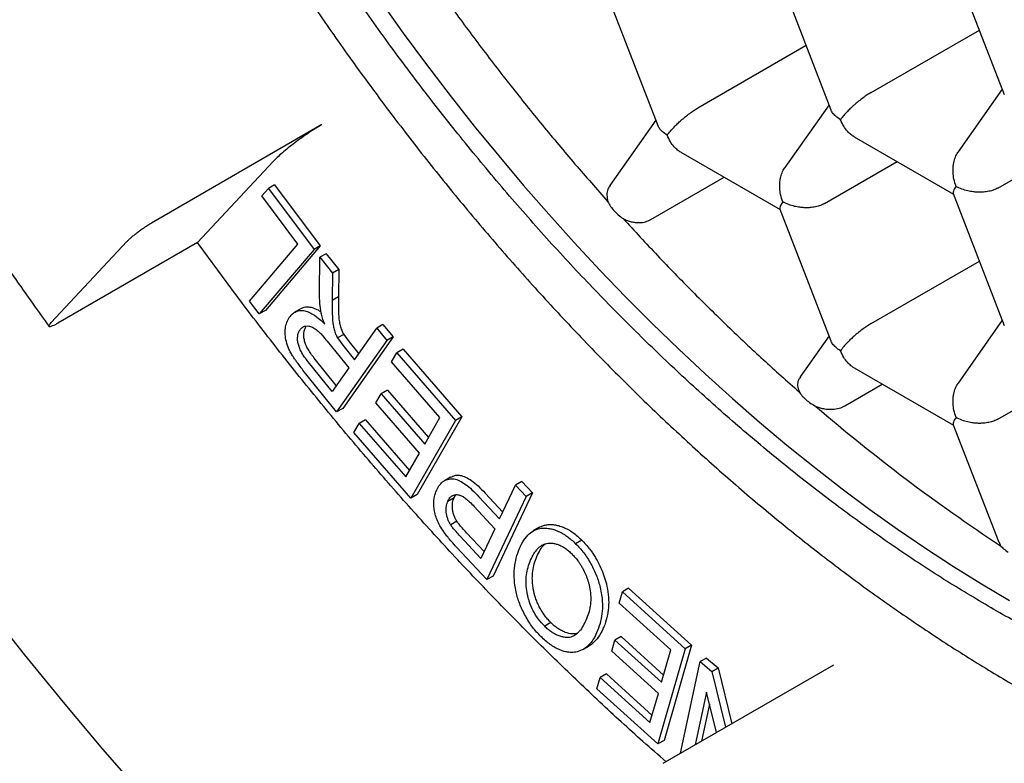
# Model space of a CAD drawing. Units: millimetres. Extents: x 8 to 531, y 12 to 432.
# Drawn here: x 408 to 412, y 108 to 111 of the extents above; entities that cross this region are included whole.
import ezdxf

# ---------------------------------------------------------------- set-up
doc = ezdxf.new("R2010")
doc.units = ezdxf.units.MM

msp = doc.modelspace()

# ---------------------------------------------------------------- linework, layer by layer
at = {"color": 7, "linetype": 'Continuous', "lineweight": 30}
for p, q in [((412.1986, 111.7237), (412.4318, 111.1226)), ((411.4087, 111.653), (411.6418, 111.052)), ((410.6187, 111.5824), (410.8519, 110.9814)), ((411.8245, 111.1309), (412.3181, 111.4158)), ((411.5281, 111.3452), (411.0346, 111.0602)), ((412.4227, 111.1461), (412.2218, 110.8602)), ((411.6328, 111.0754), (411.4318, 110.7895)), ((410.8428, 111.0048), (410.634, 110.7076)), ((409.3216, 110.9852), (408.5438, 110.5361)), ((411.7471, 110.9292), (412.1995, 110.668)), ((410.9571, 110.8585), (411.4096, 110.5974)), ((412.4022, 110.6953), (412.7333, 110.8865)), ((409.0991, 110.8166), (408.7544, 110.4471)), ((411.6122, 110.6247), (411.9434, 110.8159)), ((410.8207, 110.5518), (411.1546, 110.7445)), ((409.0477, 110.6595), (409.0772, 110.6942)), ((409.1055, 110.7105), (409.0772, 110.6942)), ((409.0772, 110.6942), (409.2855, 110.4155)), ((409.1055, 110.7105), (409.3138, 110.4318)), ((409.2118, 110.4398), (409.0477, 110.6595)), ((412.1986, 110.6703), (412.4318, 110.0693)), ((411.4087, 110.5997), (411.6418, 109.9987)), ((408.0878, 110.0823), (408.4326, 110.4518)), ((408.7544, 110.4471), (408.118, 110.0797)), ((408.9911, 110.1806), (409.2118, 110.4398)), ((409.2855, 110.4155), (409.0352, 110.1216)), ((409.3138, 110.4318), (409.0635, 110.1379)), ((409.3138, 110.4318), (409.2855, 110.4155)), ((409.3102, 110.2164), (409.3124, 110.3798)), ((409.3407, 110.3961), (409.3124, 110.3798)), ((409.3124, 110.3798), (409.37, 110.3082)), ((409.3407, 110.3961), (409.3983, 110.3245)), ((409.3983, 110.3245), (409.37, 110.3082)), ((409.3983, 110.3245), (409.3964, 110.1998)), ((411.8245, 110.0775), (412.3181, 110.3625)), ((409.37, 110.3082), (409.3681, 110.1835)), ((409.3964, 110.1998), (409.3681, 110.1835)), ((409.0352, 110.1216), (408.9911, 110.1806)), ((409.2251, 110.1456), (409.1968, 110.1292)), ((409.0635, 110.1379), (409.0352, 110.1216)), ((409.4698, 109.9129), (409.5714, 110.0575)), ((409.5997, 110.0738), (409.5714, 110.0575)), ((409.5714, 110.0575), (409.6172, 110.0006)), ((409.5997, 110.0738), (409.6455, 110.0169)), ((412.4227, 110.0927), (412.2218, 109.8068)), ((409.4206, 110.0285), (409.3923, 110.0122)), ((409.3923, 110.0122), (409.4168, 109.9789)), ((409.6455, 110.0169), (409.4165, 109.6913)), ((409.4206, 110.0285), (409.445, 109.9953)), ((409.6455, 110.0169), (409.6172, 110.0006)), ((411.6328, 110.0221), (411.5013, 109.835)), ((409.3451, 109.998), (409.4435, 109.8756)), ((409.6172, 110.0006), (409.3882, 109.675)), ((409.4168, 109.9789), (409.4698, 109.9129)), ((409.445, 109.9953), (409.4891, 109.9404)), ((409.6915, 109.9614), (409.6632, 109.945)), ((409.6915, 109.9614), (409.9591, 109.6528)), ((409.387, 109.7953), (409.2865, 109.9204)), ((409.6392, 109.9032), (409.6632, 109.945)), ((409.6632, 109.945), (409.9308, 109.6365)), ((409.3677, 109.7678), (409.2582, 109.9041)), ((409.4435, 109.8756), (409.3677, 109.7678)), ((409.8592, 109.6495), (409.6392, 109.9032)), ((411.7471, 109.8758), (412.1995, 109.6147)), ((409.3882, 109.675), (409.2349, 109.8657)), ((412.4022, 109.642), (412.7333, 109.8332)), ((411.7045, 109.7026), (411.8758, 109.8015)), ((409.5675, 109.7158), (409.5914, 109.7574)), ((409.6197, 109.7737), (409.5914, 109.7574)), ((409.5914, 109.7574), (409.7897, 109.5288)), ((409.6197, 109.7737), (409.8067, 109.5582)), ((409.4165, 109.6913), (409.3882, 109.675)), ((409.7658, 109.4872), (409.5675, 109.7158)), ((409.9591, 109.6528), (409.755, 109.2981)), ((409.7897, 109.5288), (409.8592, 109.6495)), ((409.9591, 109.6528), (409.9308, 109.6365)), ((409.4675, 109.5808), (409.4916, 109.6226)), ((409.5199, 109.639), (409.4916, 109.6226)), ((409.4916, 109.6226), (409.7034, 109.3786)), ((409.5199, 109.639), (409.7203, 109.408)), ((409.9308, 109.6365), (409.7268, 109.2818)), ((412.1986, 109.617), (412.4067, 109.0808)), ((409.7268, 109.2818), (409.4675, 109.5808)), ((409.7034, 109.3786), (409.7658, 109.4872)), ((409.9081, 109.3778), (409.8798, 109.3615)), ((410.1311, 109.1876), (410.2038, 109.3417)), ((410.2321, 109.358), (410.2038, 109.3417)), ((410.2038, 109.3417), (410.2523, 109.2897)), ((410.2321, 109.358), (410.2806, 109.306)), ((409.755, 109.2981), (409.7268, 109.2818)), ((409.9242, 109.2848), (409.9316, 109.2978)), ((410.037, 109.2885), (410.1311, 109.1876)), ((410.0653, 109.3048), (410.1457, 109.2186)), ((410.2523, 109.2897), (410.0734, 108.9108)), ((410.2806, 109.306), (410.1017, 108.9271)), ((410.2806, 109.306), (410.2523, 109.2897)), ((409.8959, 109.2685), (409.9242, 109.2848)), ((410.0152, 109.2446), (410.11, 109.1429)), ((409.9366, 109.1765), (409.9083, 109.1601)), ((410.046, 109.0075), (409.9521, 109.1082)), ((410.0606, 109.0385), (409.9804, 109.1245)), ((410.11, 109.1429), (410.046, 109.0075)), ((410.3131, 109.1491), (410.2848, 109.1328)), ((410.5059, 109.0905), (410.4777, 109.0742)), ((412.408, 109.0813), (412.415, 109.0653)), ((410.0734, 108.9108), (409.935, 109.0591)), ((410.1017, 108.9271), (410.0734, 108.9108)), ((410.6764, 108.8041), (410.6911, 108.8554)), ((410.7194, 108.8717), (410.6911, 108.8554)), ((410.6911, 108.8554), (410.9776, 108.5958)), ((410.7194, 108.8717), (411.0058, 108.6121)), ((410.9121, 108.5905), (410.6764, 108.8041)), ((410.3651, 108.7145), (410.3368, 108.6982)), ((410.6424, 108.5842), (410.6571, 108.6351)), ((410.6854, 108.6514), (410.6571, 108.6351)), ((410.6571, 108.6351), (410.8696, 108.4426)), ((410.6854, 108.6514), (410.8791, 108.4759)), ((410.5132, 108.5931), (410.5415, 108.6094)), ((410.8548, 108.3917), (410.6424, 108.5842)), ((410.9776, 108.5958), (410.8525, 108.1614)), ((410.8696, 108.4426), (410.9121, 108.5905)), ((411.0058, 108.6121), (410.8808, 108.1777)), ((411.0058, 108.6121), (410.9776, 108.5958)), ((410.9562, 108.1192), (411.0456, 108.5367)), ((411.0739, 108.5531), (411.0456, 108.5367)), ((411.0456, 108.5367), (411.0988, 108.4925)), ((411.0739, 108.5531), (411.1271, 108.5088)), ((410.6181, 108.4805), (410.5898, 108.4642)), ((410.6181, 108.4805), (410.8262, 108.292)), ((410.8769, 108.0734), (411.6547, 108.5224)), ((411.0988, 108.4925), (411.1271, 108.5088)), ((411.0988, 108.4925), (411.1612, 108.2376)), ((411.1271, 108.5088), (411.1895, 108.2539)), ((410.575, 108.4129), (410.5898, 108.4642)), ((410.5898, 108.4642), (410.8166, 108.2587)), ((410.8525, 108.1614), (410.575, 108.4129)), ((410.8166, 108.2587), (410.8548, 108.3917)), ((411.0744, 108.3975), (411.0231, 108.1578)), ((411.1195, 108.2135), (411.0744, 108.3975)), ((411.0876, 108.3435), (411.0514, 108.1741)), ((410.8808, 108.1777), (410.8525, 108.1614))]:
    msp.add_line(p, q, dxfattribs=at)
at = {"color": 7, "linetype": 'Continuous', "lineweight": 30, "flags": 128}
for points in [[(409.5877, 111.5467), (409.692, 111.4014), (409.7982, 111.2581), (409.9063, 111.1171), (410.016, 110.9783), (410.1275, 110.8419), (410.2405, 110.7079), (410.3551, 110.5766), (410.4711, 110.4479), (410.5884, 110.3219), (410.7071, 110.1987), (410.8269, 110.0785), (410.9478, 109.9613), (411.0698, 109.8471), (411.1928, 109.7361), (411.3166, 109.6283), (411.4411, 109.5239), (411.5664, 109.4228), (411.6923, 109.3251), (411.8187, 109.231), (411.9455, 109.1404), (412.0727, 109.0535), (412.2002, 108.9703), (412.3278, 108.8908), (412.4555, 108.8151)], [(408.5059, 107.9284), (408.3233, 108.1378), (408.1431, 108.3514), (407.9654, 108.5688), (407.7904, 108.7901)]]:
    msp.add_lwpolyline(points, dxfattribs=at)
at = {"color": 7, "linetype": 'Continuous', "lineweight": 30}
msp.add_arc((416.9126, 115.9028), 8.1842, 229.27899, 236.66399, dxfattribs=at)
for points, knots in [([(410.9041, 122.3373), (410.9417, 122.322), (411.0147, 122.2924), (411.1213, 122.2465), (411.2214, 122.2017), (411.315, 122.1581), (411.402, 122.1162), (411.4823, 122.0763), (411.556, 122.0387), (411.623, 122.0038), (411.6832, 121.9716), (411.7367, 121.9425), (411.7835, 121.9167), (411.8235, 121.8943), (411.8567, 121.8755), (411.883, 121.8605), (411.9025, 121.8492), (411.9155, 121.8418), (411.9243, 121.8366), (411.9321, 121.8321), (411.9433, 121.8256), (411.959, 121.8164), (411.9792, 121.8045), (412.0096, 121.7865), (412.0514, 121.7615), (412.1065, 121.728), (412.1636, 121.6928), (412.2217, 121.6564), (412.2795, 121.6195), (412.3419, 121.5791), (412.4088, 121.535), (412.4802, 121.4871), (412.555, 121.4359), (412.6446, 121.3734), (412.7452, 121.3015), (412.8542, 121.2214), (412.9569, 121.144), (413.0533, 121.0697), (413.1432, 120.9988), (413.2269, 120.9315), (413.3043, 120.8681), (413.3763, 120.8081), (413.4436, 120.7512), (413.5094, 120.6947), (413.5762, 120.6366), (413.6468, 120.5743), (413.7212, 120.5074), (413.7995, 120.436), (413.8846, 120.3571), (413.9765, 120.2702), (414.0756, 120.1746), (414.1789, 120.0727), (414.2865, 119.9644), (414.4263, 119.8202), (414.5953, 119.6403), (414.79, 119.4243), (414.9803, 119.2047), (415.1659, 118.9818), (415.3296, 118.7774), (415.4727, 118.593), (415.5951, 118.4307), (415.7122, 118.2714), (415.8221, 118.118), (415.9236, 117.9726), (416.0171, 117.8356), (416.103, 117.7071), (416.182, 117.5863), (416.2501, 117.4803), (416.3092, 117.3868), (416.3626, 117.3011), (416.4177, 117.2116), (416.4756, 117.1161), (416.5359, 117.0151), (416.5984, 116.9087), (416.6629, 116.7968), (416.7297, 116.6788), (416.8006, 116.5511), (416.8754, 116.4133), (416.954, 116.2651), (417.0342, 116.11), (417.1135, 115.9522), (417.1897, 115.7967), (417.2594, 115.6505), (417.3227, 115.5142), (417.3801, 115.3878), (417.4331, 115.2683), (417.4819, 115.1558), (417.5245, 115.0557), (417.5614, 114.9673), (417.5933, 114.8898), (417.6237, 114.8149), (417.654, 114.7388), (417.6858, 114.6579), (417.7215, 114.5654), (417.7612, 114.4605), (417.8048, 114.3423), (417.8502, 114.2159), (417.8959, 114.0849), (417.9416, 113.9497), (417.9871, 113.8108), (418.0331, 113.6651), (418.0784, 113.5161), (418.1214, 113.3684), (418.1612, 113.2264), (418.1985, 113.0872), (418.2335, 112.9514), (418.266, 112.8193), (418.2951, 112.6956), (418.3211, 112.5802), (418.343, 112.4784), (418.3615, 112.3894), (418.3772, 112.3114), (418.3922, 112.2344), (418.4072, 112.1541), (418.4229, 112.0672), (418.4402, 111.9671), (418.4588, 111.8529), (418.4784, 111.7241), (418.4976, 111.5861), (418.5145, 111.4531), (418.5289, 111.3265), (418.5412, 111.2076), (418.5523, 111.0865), (418.5617, 110.968), (418.5692, 110.8567), (418.5749, 110.755), (418.5792, 110.6642), (418.5822, 110.5839), (418.5843, 110.5137), (418.5857, 110.4515), (418.5866, 110.3972), (418.587, 110.3507), (418.5873, 110.3107), (418.5873, 110.2787), (418.5873, 110.2519), (418.5872, 110.227), (418.587, 110.1978), (418.5866, 110.1628), (418.586, 110.1218), (418.585, 110.075), (418.5836, 110.0224), (418.5805, 109.9282), (418.5743, 109.7966), (418.5632, 109.6327), (418.5491, 109.4754), (418.5324, 109.3239), (418.5131, 109.1776), (418.491, 109.0329), (418.4653, 108.887), (418.4354, 108.7375), (418.4081, 108.6168), (418.3855, 108.5251), (418.37, 108.4649), (418.355, 108.4092), (418.3414, 108.3604), (418.3303, 108.3219), (418.3215, 108.2924), (418.315, 108.2708), (418.3096, 108.253), (418.3053, 108.239), (418.3019, 108.2281), (418.2984, 108.2168), (418.2936, 108.2018), (418.287, 108.1811), (418.2791, 108.1568), (418.2662, 108.1175), (418.2476, 108.063), (418.2223, 107.9921), (418.1981, 107.9275), (418.1756, 107.8699), (418.1553, 107.8194), (418.133, 107.766), (418.1084, 107.7091), (418.0835, 107.6537), (418.0586, 107.6002), (418.0339, 107.5489), (418.0075, 107.4959), (417.9795, 107.4417), (417.9503, 107.3871), (417.9207, 107.3338), (417.8919, 107.2835), (417.8645, 107.2374), (417.8383, 107.1946), (417.813, 107.1543), (417.7838, 107.109), (417.7501, 107.0587), (417.7114, 107.0029), (417.6783, 106.9571), (417.6511, 106.9206), (417.6302, 106.8931), (417.6086, 106.8653), (417.5852, 106.8358), (417.5591, 106.8037), (417.5285, 106.7669), (417.4953, 106.7282), (417.4618, 106.6904), (417.4313, 106.6571), (417.4039, 106.6278), (417.3791, 106.602), (417.3566, 106.579), (417.336, 106.5584), (417.3173, 106.54), (417.3008, 106.524), (417.2846, 106.5086), (417.2668, 106.4918), (417.2453, 106.4719), (417.2206, 106.4495), (417.1938, 106.4257), (417.1673, 106.4028), (417.1417, 106.3811), (417.117, 106.3606), (417.0926, 106.3408), (417.0697, 106.3227), (417.0497, 106.3071), (417.0332, 106.2944), (417.0203, 106.2847), (417.0092, 106.2763), (416.9977, 106.2678), (416.9832, 106.2571), (416.9659, 106.2446), (416.9456, 106.2301), (416.9204, 106.2125), (416.8899, 106.1916), (416.8534, 106.1674), (416.8123, 106.1411), (416.7679, 106.1136), (416.737, 106.0955), (416.7215, 106.0865)], [0, 0, 0, 0, 0.006905, 0.013402, 0.019492, 0.025174, 0.030448, 0.035314, 0.039771, 0.04382, 0.04746, 0.050691, 0.053513, 0.055926, 0.057929, 0.059524, 0.060693, 0.061466, 0.061866, 0.062289, 0.062874, 0.063885, 0.065129, 0.066521, 0.069371, 0.072686, 0.076468, 0.079677, 0.08316, 0.086916, 0.090946, 0.095248, 0.099825, 0.104486, 0.111465, 0.118071, 0.124304, 0.130164, 0.13565, 0.140764, 0.145503, 0.149869, 0.154023, 0.15792, 0.162036, 0.166406, 0.17103, 0.175909, 0.181042, 0.186982, 0.19323, 0.199786, 0.20665, 0.213816, 0.226726, 0.239528, 0.25222, 0.264802, 0.277273, 0.286094, 0.294859, 0.303353, 0.311389, 0.318965, 0.325959, 0.332511, 0.338621, 0.344289, 0.348506, 0.352666, 0.357102, 0.361819, 0.366816, 0.371997, 0.377448, 0.38317, 0.389162, 0.395936, 0.403025, 0.41043, 0.41808, 0.425459, 0.432458, 0.438711, 0.444626, 0.450205, 0.455446, 0.460351, 0.464181, 0.467777, 0.471147, 0.47462, 0.478367, 0.482388, 0.487479, 0.49295, 0.498801, 0.505033, 0.51114, 0.517572, 0.524329, 0.531389, 0.538307, 0.544912, 0.551204, 0.557765, 0.563949, 0.569755, 0.575183, 0.580234, 0.584154, 0.587813, 0.591321, 0.595125, 0.599274, 0.603767, 0.609504, 0.615719, 0.622411, 0.629581, 0.635177, 0.641033, 0.647149, 0.653181, 0.658762, 0.663894, 0.668577, 0.672571, 0.676169, 0.679368, 0.682171, 0.684575, 0.686594, 0.688408, 0.689574, 0.690792, 0.692318, 0.69416, 0.696318, 0.698793, 0.701584, 0.704691, 0.713863, 0.722805, 0.731517, 0.740001, 0.748346, 0.756565, 0.765157, 0.774121, 0.783457, 0.787296, 0.791177, 0.794739, 0.797843, 0.800487, 0.802131, 0.80353, 0.804683, 0.805591, 0.806253, 0.806809, 0.807811, 0.809215, 0.810884, 0.812618, 0.817002, 0.821747, 0.826853, 0.830089, 0.833528, 0.837279, 0.841343, 0.84572, 0.849379, 0.853231, 0.857275, 0.861513, 0.865833, 0.870207, 0.87425, 0.877964, 0.881435, 0.884781, 0.888004, 0.892845, 0.897676, 0.902568, 0.905045, 0.907548, 0.910075, 0.912744, 0.915774, 0.919172, 0.923302, 0.927048, 0.930404, 0.93337, 0.936032, 0.93843, 0.940615, 0.942589, 0.944352, 0.94582, 0.947659, 0.94988, 0.952481, 0.95525, 0.958055, 0.960487, 0.962946, 0.96543, 0.967721, 0.969661, 0.971248, 0.97249, 0.973313, 0.97441, 0.97578, 0.977423, 0.979338, 0.981527, 0.984515, 0.987895, 0.991668, 0.995835, 1, 1, 1, 1]), ([(408.9638, 121.1509), (408.9519, 121.1441), (408.9144, 121.1227), (408.8529, 121.0843), (408.7793, 121.0358), (408.7073, 120.9848), (408.6366, 120.9316), (408.5675, 120.8761), (408.4998, 120.8183), (408.4337, 120.7583), (408.3692, 120.696), (408.3062, 120.6316), (408.2448, 120.5649), (408.185, 120.496), (408.1269, 120.425), (408.0704, 120.3518), (408.0156, 120.2764), (407.9626, 120.199), (407.9112, 120.1194), (407.8617, 120.0378), (407.8139, 119.9542), (407.768, 119.8685), (407.7239, 119.7808), (407.6817, 119.6912), (407.6413, 119.5997), (407.6029, 119.5063), (407.5664, 119.4111), (407.5318, 119.314), (407.4992, 119.2153), (407.4686, 119.1147), (407.44, 119.0126), (407.4134, 118.9088), (407.3888, 118.8034), (407.3663, 118.6965), (407.3458, 118.5881), (407.3273, 118.4783), (407.3108, 118.367), (407.2965, 118.2545), (407.2841, 118.1406), (407.2738, 118.0255), (407.2656, 117.9092), (407.2594, 117.7918), (407.2553, 117.6732), (407.2532, 117.5536), (407.2532, 117.433), (407.2552, 117.3114), (407.2592, 117.1889), (407.2652, 117.0655), (407.2733, 116.9413), (407.2833, 116.8163), (407.2954, 116.6906), (407.3094, 116.5641), (407.3254, 116.4371), (407.3434, 116.3094), (407.3633, 116.1812), (407.3852, 116.0524), (407.409, 115.9232), (407.4348, 115.7936), (407.4624, 115.6636), (407.4919, 115.5332), (407.5234, 115.4026), (407.5566, 115.2717), (407.5918, 115.1406), (407.6287, 115.0093), (407.6675, 114.878), (407.7081, 114.7465), (407.7505, 114.6151), (407.7947, 114.4837), (407.8406, 114.3523), (407.8883, 114.221), (407.9376, 114.09), (407.9887, 113.9591), (408.0415, 113.8284), (408.0959, 113.6981), (408.1519, 113.568), (408.2096, 113.4384), (408.2689, 113.3092), (408.3297, 113.1804), (408.3921, 113.0522), (408.4561, 112.9245), (408.5215, 112.7974), (408.5885, 112.671), (408.6569, 112.5453), (408.7267, 112.4203), (408.798, 112.296), (408.8706, 112.1726), (408.9446, 112.05), (409.02, 111.9284), (409.0967, 111.8077), (409.1746, 111.688), (409.2539, 111.5693), (409.3343, 111.4517), (409.416, 111.3351), (409.4988, 111.2198), (409.5828, 111.1056), (409.6679, 110.9927), (409.7541, 110.8811), (409.8414, 110.7707), (409.9297, 110.6617), (410.0191, 110.5541), (410.1094, 110.448), (410.2006, 110.3433), (410.2928, 110.2401), (410.3859, 110.1384), (410.4798, 110.0384), (410.5746, 109.9399), (410.6701, 109.8431), (410.7665, 109.748), (410.8635, 109.6546), (410.9613, 109.5629), (411.0597, 109.4731), (411.1588, 109.385), (411.2585, 109.2989), (411.3588, 109.2146), (411.4596, 109.1322), (411.5609, 109.0518), (411.6628, 108.9734), (411.765, 108.897), (411.8677, 108.8226), (411.9708, 108.7504), (412.0742, 108.6802), (412.1779, 108.6122), (412.282, 108.5463), (412.3854, 108.483), (412.4543, 108.4428), (412.4884, 108.4229)], [0, 0, 0, 0, 0.003634, 0.011385, 0.019136, 0.02689, 0.034649, 0.042416, 0.050192, 0.05798, 0.065782, 0.0736, 0.081434, 0.089288, 0.097162, 0.105057, 0.112974, 0.120913, 0.128875, 0.136861, 0.144869, 0.1529, 0.160953, 0.169028, 0.177123, 0.185238, 0.193372, 0.201523, 0.209691, 0.217873, 0.226069, 0.234278, 0.242497, 0.250727, 0.258965, 0.267211, 0.275463, 0.28372, 0.291982, 0.300247, 0.308515, 0.316784, 0.325055, 0.333327, 0.341598, 0.349869, 0.358139, 0.366408, 0.374675, 0.38294, 0.391203, 0.399464, 0.407723, 0.415979, 0.424233, 0.432484, 0.440733, 0.448979, 0.457222, 0.465462, 0.473701, 0.481936, 0.490169, 0.4984, 0.506628, 0.514855, 0.523079, 0.531301, 0.539521, 0.547739, 0.555955, 0.56417, 0.572384, 0.580595, 0.588806, 0.597016, 0.605224, 0.613431, 0.621638, 0.629844, 0.638049, 0.646254, 0.654459, 0.662663, 0.670867, 0.679071, 0.687275, 0.69548, 0.703685, 0.71189, 0.720096, 0.728303, 0.73651, 0.744718, 0.752928, 0.761138, 0.76935, 0.777564, 0.785778, 0.793995, 0.802213, 0.810433, 0.818655, 0.82688, 0.835106, 0.843335, 0.851566, 0.859799, 0.868035, 0.876274, 0.884516, 0.89276, 0.901007, 0.909257, 0.917509, 0.925765, 0.934023, 0.942285, 0.950549, 0.958815, 0.967084, 0.975356, 0.98363, 0.991905, 1, 1, 1, 1]), ([(412.3848, 108.7743), (412.3133, 108.8167), (412.1702, 108.9013), (411.9561, 109.0419), (411.7427, 109.1921), (411.5306, 109.3526), (411.3214, 109.5218), (411.1155, 109.6993), (410.9132, 109.8845), (410.7136, 110.0781), (410.5159, 110.281), (410.3207, 110.493), (410.1282, 110.7138), (409.9401, 110.9418), (409.7567, 111.1765), (409.5795, 111.4161), (409.4087, 111.6598), (409.2444, 111.9072), (409.086, 112.1593), (408.9328, 112.4171), (408.7853, 112.6803), (408.6439, 112.9484), (408.5097, 113.2193), (408.383, 113.4925), (408.2647, 113.7658), (408.155, 114.0388), (408.0538, 114.3107), (407.9606, 114.5829), (407.8753, 114.8564), (407.798, 115.1306), (407.7291, 115.4051), (407.6692, 115.6777), (407.6184, 115.9479), (407.5771, 116.2134), (407.5452, 116.474), (407.5225, 116.7291), (407.5088, 116.9799), (407.5043, 117.2274), (407.5089, 117.471), (407.5231, 117.7102), (407.5466, 117.943), (407.5796, 118.1689), (407.6215, 118.3863), (407.6722, 118.5948), (407.7314, 118.7942), (407.7993, 118.9855), (407.8763, 119.1693), (407.9622, 119.3452), (408.0573, 119.5126), (408.1607, 119.6701), (408.2722, 119.8174), (408.3911, 119.9535), (408.5167, 120.0782), (408.6488, 120.1916), (408.7879, 120.2942), (408.9346, 120.3864), (409.0888, 120.4678), (409.2502, 120.5379), (409.4178, 120.5962), (409.591, 120.6425), (409.7686, 120.6765), (409.9501, 120.6985), (410.135, 120.7086), (410.3242, 120.7069), (410.5183, 120.6935), (410.7172, 120.6679), (410.9205, 120.6301), (411.1266, 120.5803), (411.3351, 120.5185), (411.5445, 120.4453), (411.7541, 120.3612), (411.9637, 120.2663), (412.1741, 120.1612), (412.3146, 120.0821), (412.3848, 120.0426)], [0, 0, 0, 0, 0.014, 0.028, 0.042, 0.056, 0.07, 0.08375, 0.0975, 0.11125, 0.125, 0.139, 0.153, 0.167, 0.181, 0.195, 0.20875, 0.2225, 0.23625, 0.25, 0.264, 0.278, 0.292, 0.306, 0.32, 0.33375, 0.3475, 0.36125, 0.375, 0.389, 0.403, 0.417, 0.431, 0.445, 0.45875, 0.4725, 0.48625, 0.5, 0.514, 0.528, 0.542, 0.556, 0.57, 0.58375, 0.5975, 0.61125, 0.625, 0.639, 0.653, 0.667, 0.681, 0.695, 0.70875, 0.7225, 0.73625, 0.75, 0.764, 0.778, 0.792, 0.806, 0.82, 0.83375, 0.8475, 0.86125, 0.875, 0.889, 0.903, 0.917, 0.931, 0.945, 0.95875, 0.9725, 0.98625, 1, 1, 1, 1]), ([(412.3848, 120.0426), (412.4564, 120.0002), (412.5994, 119.9156), (412.8136, 119.775), (413.0269, 119.6248), (413.2391, 119.4643), (413.4483, 119.2951), (413.6542, 119.1176), (413.8565, 118.9324), (414.0561, 118.7388), (414.2537, 118.5359), (414.449, 118.3239), (414.6415, 118.103), (414.8296, 117.8751), (415.0129, 117.6404), (415.1901, 117.4008), (415.361, 117.1571), (415.5253, 116.9097), (415.6837, 116.6576), (415.8368, 116.3998), (415.9843, 116.1366), (416.1258, 115.8685), (416.26, 115.5976), (416.3867, 115.3244), (416.505, 115.0511), (416.6147, 114.7781), (416.7159, 114.5062), (416.809, 114.234), (416.8944, 113.9605), (416.9717, 113.6863), (417.0406, 113.4118), (417.1005, 113.1392), (417.1512, 112.869), (417.1925, 112.6035), (417.2245, 112.3429), (417.2472, 112.0878), (417.2608, 111.837), (417.2654, 111.5895), (417.2607, 111.3459), (417.2466, 111.1067), (417.223, 110.8739), (417.1901, 110.648), (417.1482, 110.4306), (417.0974, 110.2221), (417.0382, 110.0227), (416.9703, 109.8314), (416.8934, 109.6476), (416.8074, 109.4717), (416.7124, 109.3043), (416.609, 109.1468), (416.4974, 108.9995), (416.3786, 108.8634), (416.2529, 108.7387), (416.1208, 108.6253), (415.9817, 108.5227), (415.835, 108.4305), (415.6809, 108.3491), (415.5194, 108.279), (415.3519, 108.2207), (415.1787, 108.1744), (415.0011, 108.1404), (414.8196, 108.1184), (414.6346, 108.1083), (414.4455, 108.11), (414.2514, 108.1234), (414.0525, 108.149), (413.8492, 108.1868), (413.6431, 108.2366), (413.4345, 108.2984), (413.2252, 108.3716), (413.0155, 108.4557), (412.806, 108.5506), (412.5956, 108.6557), (412.4551, 108.7348), (412.3848, 108.7743)], [0, 0, 0, 0, 0.014, 0.028, 0.042, 0.056, 0.07, 0.08375, 0.0975, 0.11125, 0.125, 0.139, 0.153, 0.167, 0.181, 0.195, 0.20875, 0.2225, 0.23625, 0.25, 0.264, 0.278, 0.292, 0.306, 0.32, 0.33375, 0.3475, 0.36125, 0.375, 0.389, 0.403, 0.417, 0.431, 0.445, 0.45875, 0.4725, 0.48625, 0.5, 0.514, 0.528, 0.542, 0.556, 0.57, 0.58375, 0.5975, 0.61125, 0.625, 0.639, 0.653, 0.667, 0.681, 0.695, 0.70875, 0.7225, 0.73625, 0.75, 0.764, 0.778, 0.792, 0.806, 0.82, 0.83375, 0.8475, 0.86125, 0.875, 0.889, 0.903, 0.917, 0.931, 0.945, 0.95875, 0.9725, 0.98625, 1, 1, 1, 1]), ([(406.4697, 112.8492), (406.4811, 112.824), (406.5141, 112.7509), (406.5699, 112.6303), (406.6375, 112.4874), (406.7068, 112.345), (406.7775, 112.2032), (406.8498, 112.0619), (406.9235, 111.9212), (406.9986, 111.7812), (407.0752, 111.6418), (407.1532, 111.5032), (407.2325, 111.3653), (407.3133, 111.2282), (407.3953, 111.092), (407.4787, 110.9567), (407.5633, 110.8223), (407.6492, 110.6888), (407.7364, 110.5563), (407.8248, 110.4249), (407.9143, 110.2946), (407.9986, 110.1745), (408.0533, 110.0982), (408.0774, 110.0646)], [0, 0, 0, 0, 0.0259355, 0.0751641, 0.1243923, 0.1736198, 0.2228467, 0.2720731, 0.321299, 0.3705246, 0.41975, 0.4689752, 0.5182003, 0.5674254, 0.6166507, 0.6658761, 0.7151017, 0.7643277, 0.8135542, 0.8627811, 0.9120087, 0.9612371, 1, 1, 1, 1]), ([(411.8245, 111.1309), (411.8188, 111.1274), (411.8071, 111.1204), (411.7875, 111.1067), (411.7719, 111.0946), (411.7607, 111.0853), (411.7538, 111.0795), (411.7443, 111.0711), (411.7313, 111.0594), (411.715, 111.0434), (411.6982, 111.0249), (411.6897, 111.0134), (411.6851, 111.0072)], [0, 0, 0, 0, 0.1112855, 0.2271004, 0.3486486, 0.3906927, 0.433526, 0.4771812, 0.57368, 0.6929024, 0.8349865, 1, 1, 1, 1]), ([(410.8951, 110.9366), (410.8998, 110.9427), (410.9084, 110.9541), (410.9231, 110.9699), (410.9346, 110.9815), (410.9425, 110.9893), (410.9499, 110.9964), (410.9613, 111.0067), (410.9772, 111.0201), (410.9977, 111.0359), (411.0171, 111.0497), (411.0288, 111.0568), (411.0346, 111.0602)], [0, 0, 0, 0, 0.164965, 0.307036, 0.369562, 0.426383, 0.477521, 0.523007, 0.651307, 0.77285, 0.888679, 1, 1, 1, 1]), ([(411.6851, 111.0072), (411.6774, 111.0123), (411.6629, 111.0218), (411.6511, 111.0355), (411.6448, 111.0453), (411.6429, 111.0499), (411.6419, 111.052)], [0, 0, 0, 0, 0.388828, 0.7237, 0.87108, 1, 1, 1, 1]), ([(411.7471, 110.9292), (411.7422, 110.9323), (411.7314, 110.9394), (411.7154, 110.9553), (411.6984, 110.9777), (411.6897, 110.9969), (411.6851, 111.0072)], [0, 0, 0, 0, 0.184574, 0.412612, 0.684377, 1, 1, 1, 1]), ([(410.8951, 110.9366), (410.8874, 110.9417), (410.873, 110.9511), (410.8611, 110.9648), (410.8549, 110.9747), (410.8529, 110.9793), (410.852, 110.9814)], [0, 0, 0, 0, 0.388828, 0.7237, 0.87108, 1, 1, 1, 1]), ([(410.9571, 110.8586), (410.9523, 110.8617), (410.9414, 110.8688), (410.9254, 110.8847), (410.9084, 110.907), (410.8998, 110.9263), (410.8951, 110.9366)], [0, 0, 0, 0, 0.184574, 0.412612, 0.684377, 1, 1, 1, 1]), ([(412.2117, 110.7032), (412.2082, 110.7141), (412.2015, 110.7344), (412.1985, 110.7606), (412.1981, 110.779), (412.1987, 110.7909), (412.1998, 110.8015), (412.2024, 110.8169), (412.2084, 110.8359), (412.2158, 110.8524), (412.2213, 110.859), (412.2221, 110.8599)], [0, 0, 0, 0, 0.208427, 0.387931, 0.466933, 0.538727, 0.603341, 0.660813, 0.822917, 0.976485, 1, 1, 1, 1]), ([(411.4218, 110.6326), (411.4182, 110.6435), (411.4115, 110.6638), (411.4085, 110.6899), (411.4082, 110.7083), (411.4087, 110.7203), (411.4098, 110.7309), (411.4124, 110.7462), (411.4184, 110.7653), (411.4258, 110.7818), (411.4314, 110.7884), (411.4321, 110.7893)], [0, 0, 0, 0, 0.208427, 0.387931, 0.466933, 0.538727, 0.603341, 0.660813, 0.822917, 0.976485, 1, 1, 1, 1]), ([(410.6348, 110.7071), (410.6313, 110.7019), (410.6225, 110.6891), (410.6183, 110.6633), (410.6229, 110.6433), (410.6252, 110.6332)], [0, 0, 0, 0, 0.25186, 0.620375, 1, 1, 1, 1]), ([(412.2117, 110.7032), (412.2081, 110.6977), (412.2013, 110.6874), (412.1982, 110.6783), (412.1978, 110.6731), (412.1984, 110.6712), (412.1986, 110.6703)], [0, 0, 0, 0, 0.389346, 0.724664, 0.872241, 1, 1, 1, 1]), ([(412.4022, 110.6953), (412.3963, 110.6923), (412.3842, 110.6862), (412.3618, 110.6801), (412.3425, 110.6773), (412.328, 110.6764), (412.319, 110.6763), (412.3061, 110.6765), (412.2879, 110.6782), (412.2638, 110.6828), (412.2367, 110.6905), (412.2205, 110.6988), (412.2117, 110.7032)], [0, 0, 0, 0, 0.1112855, 0.2271004, 0.3486486, 0.3906927, 0.433526, 0.4771812, 0.57368, 0.6929024, 0.8349865, 1, 1, 1, 1]), ([(410.6252, 110.6332), (410.6288, 110.6261), (410.6358, 110.6122), (410.6472, 110.5985), (410.6528, 110.5918)], [0, 0, 0, 0, 0.513299, 1, 1, 1, 1]), ([(410.6528, 110.5918), (410.6591, 110.5853), (410.6717, 110.5723), (410.687, 110.5616), (410.6945, 110.5562)], [0, 0, 0, 0, 0.501583, 1, 1, 1, 1]), ([(411.4218, 110.6326), (411.4181, 110.627), (411.4113, 110.6167), (411.4082, 110.6076), (411.4079, 110.6024), (411.4084, 110.6006), (411.4087, 110.5997)], [0, 0, 0, 0, 0.389346, 0.724664, 0.872241, 1, 1, 1, 1]), ([(411.6122, 110.6247), (411.6063, 110.6217), (411.5942, 110.6156), (411.5718, 110.6095), (411.5526, 110.6067), (411.5381, 110.6058), (411.529, 110.6056), (411.5161, 110.6059), (411.498, 110.6076), (411.4738, 110.6121), (411.4468, 110.6199), (411.4305, 110.6282), (411.4218, 110.6326)], [0, 0, 0, 0, 0.111286, 0.2271, 0.348649, 0.390693, 0.433526, 0.477181, 0.57368, 0.692902, 0.834986, 1, 1, 1, 1]), ([(410.6945, 110.5562), (410.7007, 110.5533), (410.7127, 110.5475), (410.7314, 110.5419), (410.7495, 110.5386), (410.7717, 110.5375), (410.7969, 110.5404), (410.813, 110.5481), (410.8207, 110.5518)], [0, 0, 0, 0, 0.144969, 0.284244, 0.417833, 0.545748, 0.784065, 1, 1, 1, 1]), ([(410.8898, 108.0808), (410.8547, 108.1113), (410.7534, 108.1994), (410.5877, 108.3518), (410.3927, 108.5374), (410.1999, 108.729), (410.0093, 108.9262), (409.8212, 109.1288), (409.6356, 109.3366), (409.453, 109.5494), (409.2732, 109.7669), (409.0967, 109.9892), (408.9233, 110.2155), (408.8107, 110.3699), (408.7544, 110.4471)], [0, 0, 0, 0, 0.04593, 0.132664, 0.219398, 0.306131, 0.392865, 0.479598, 0.566332, 0.653066, 0.739799, 0.826533, 0.913266, 1, 1, 1, 1]), ([(409.3178, 110.1257), (409.3155, 110.1405), (409.3108, 110.1717), (409.3104, 110.201), (409.3102, 110.2164)], [0, 0, 0, 0, 0.472716, 1, 1, 1, 1]), ([(409.3964, 110.1998), (409.3965, 110.1889), (409.3967, 110.1698), (409.3969, 110.1451), (409.3971, 110.1306), (409.3972, 110.1236), (409.3973, 110.1216), (409.3973, 110.1199), (409.3974, 110.1186), (409.3978, 110.1095), (409.3994, 110.0931), (409.404, 110.0696), (409.4106, 110.0479), (409.4173, 110.0348), (409.4206, 110.0285)], [0, 0, 0, 0, 0.199411, 0.34927, 0.449579, 0.463695, 0.47583, 0.485983, 0.494156, 0.500348, 0.648803, 0.77921, 0.89476, 1, 1, 1, 1]), ([(409.2252, 110.1454), (409.2275, 110.1469), (409.2349, 110.152), (409.2505, 110.1546), (409.271, 110.1532), (409.2927, 110.1456), (409.3083, 110.1377), (409.3163, 110.1315), (409.3171, 110.1309)], [0, 0, 0, 0, 0.100425, 0.32184, 0.545462, 0.758307, 0.976983, 1, 1, 1, 1]), ([(409.3681, 110.1835), (409.3682, 110.1723), (409.3684, 110.1528), (409.3686, 110.129), (409.3688, 110.1136), (409.369, 110.1057), (409.3692, 110.1), (409.3696, 110.095), (409.3702, 110.089), (409.3709, 110.0831), (409.3716, 110.0774), (409.3732, 110.0668), (409.3765, 110.0512), (409.3826, 110.031), (409.3892, 110.0182), (409.3923, 110.0122)], [0, 0, 0, 0, 0.204652, 0.356297, 0.435245, 0.484381, 0.500582, 0.536725, 0.571748, 0.60567, 0.638512, 0.670298, 0.785392, 0.899438, 1, 1, 1, 1]), ([(409.2349, 109.8657), (409.2295, 109.8727), (409.2198, 109.8854), (409.2069, 109.9027), (409.1972, 109.9161), (409.1899, 109.9267), (409.1845, 109.9358), (409.1796, 109.9444), (409.1751, 109.953), (409.1672, 109.9699), (409.1584, 109.9954), (409.1531, 110.0279), (409.154, 110.0578), (409.1609, 110.0852), (409.1697, 110.1), (409.1742, 110.1078)], [0, 0, 0, 0, 0.087602, 0.158652, 0.213187, 0.25129, 0.284231, 0.316382, 0.347867, 0.378815, 0.499714, 0.616247, 0.734487, 0.860679, 1, 1, 1, 1]), ([(409.1742, 110.1078), (409.1784, 110.1131), (409.1866, 110.1236), (409.2004, 110.1318), (409.2127, 110.1359), (409.2257, 110.1381), (409.2429, 110.1368), (409.2648, 110.1291), (409.2874, 110.1163), (409.3109, 110.0984), (409.3261, 110.0832), (409.334, 110.0753)], [0, 0, 0, 0, 0.126431, 0.250604, 0.316836, 0.380057, 0.499978, 0.618043, 0.738185, 0.864361, 1, 1, 1, 1]), ([(409.334, 110.0753), (409.3303, 110.0846), (409.3237, 110.1014), (409.3196, 110.1182), (409.3178, 110.1257)], [0, 0, 0, 0, 0.5489693, 1, 1, 1, 1]), ([(409.2215, 110.049), (409.2251, 110.0532), (409.2319, 110.0612), (409.2455, 110.0672), (409.261, 110.0673), (409.2778, 110.0617), (409.2956, 110.0505), (409.3087, 110.0394), (409.3182, 110.0294), (409.3288, 110.0172), (409.3381, 110.0063), (409.3451, 109.998)], [0, 0, 0, 0, 0.1361123, 0.2597356, 0.3779254, 0.4986932, 0.617183, 0.7494748, 0.7804241, 0.8324613, 1, 1, 1, 1]), ([(409.2865, 109.9204), (409.2811, 109.9273), (409.271, 109.9403), (409.2581, 109.9604), (409.2484, 109.9796), (409.2428, 109.9956), (409.24, 110.0081), (409.2383, 110.0213), (409.2387, 110.0368), (409.2422, 110.0532), (409.2473, 110.0614), (409.2498, 110.0654)], [0, 0, 0, 0, 0.146618, 0.276468, 0.392759, 0.499925, 0.561334, 0.62276, 0.749145, 0.876271, 1, 1, 1, 1]), ([(411.8245, 110.0775), (411.8188, 110.0741), (411.8071, 110.067), (411.7875, 110.0533), (411.7719, 110.0412), (411.7607, 110.032), (411.7538, 110.0261), (411.7443, 110.0178), (411.7313, 110.006), (411.715, 109.9901), (411.6982, 109.9716), (411.6897, 109.9601), (411.6851, 109.9539)], [0, 0, 0, 0, 0.1112855, 0.2271004, 0.3486486, 0.3906927, 0.433526, 0.4771812, 0.57368, 0.6929024, 0.8349865, 1, 1, 1, 1]), ([(409.2582, 109.9041), (409.2529, 109.9108), (409.2429, 109.9237), (409.2302, 109.9437), (409.2204, 109.963), (409.2135, 109.9822), (409.21, 110.0015), (409.2104, 110.0198), (409.2137, 110.0367), (409.2189, 110.0449), (409.2215, 110.049)], [0, 0, 0, 0, 0.144003, 0.273044, 0.390242, 0.499732, 0.616427, 0.744622, 0.872604, 1, 1, 1, 1]), ([(411.6851, 109.9539), (411.6774, 109.959), (411.6629, 109.9684), (411.6511, 109.9821), (411.6448, 109.992), (411.6429, 109.9966), (411.6419, 109.9987)], [0, 0, 0, 0, 0.388828, 0.7237, 0.87108, 1, 1, 1, 1]), ([(411.7471, 109.8759), (411.7422, 109.879), (411.7314, 109.8861), (411.7154, 109.902), (411.6984, 109.9243), (411.6897, 109.9436), (411.6851, 109.9539)], [0, 0, 0, 0, 0.184574, 0.412612, 0.684377, 1, 1, 1, 1]), ([(411.5022, 109.8345), (411.499, 109.8299), (411.4907, 109.8181), (411.4877, 109.7942), (411.4937, 109.776), (411.4968, 109.7666)], [0, 0, 0, 0, 0.234082, 0.605755, 1, 1, 1, 1]), ([(412.2117, 109.6499), (412.2082, 109.6608), (412.2015, 109.6811), (412.1985, 109.7072), (412.1981, 109.7256), (412.1987, 109.7376), (412.1998, 109.7482), (412.2024, 109.7635), (412.2084, 109.7826), (412.2158, 109.7991), (412.2213, 109.8057), (412.2221, 109.8066)], [0, 0, 0, 0, 0.208431, 0.3879364, 0.4669378, 0.538731, 0.6033433, 0.6608133, 0.822919, 0.9764874, 1, 1, 1, 1]), ([(411.4968, 109.7666), (411.5011, 109.7602), (411.5092, 109.7481), (411.5221, 109.7362), (411.5281, 109.7305)], [0, 0, 0, 0, 0.528458, 1, 1, 1, 1]), ([(411.5281, 109.7305), (411.5352, 109.7248), (411.5488, 109.7137), (411.5654, 109.7046), (411.5735, 109.7001)], [0, 0, 0, 0, 0.513993, 1, 1, 1, 1]), ([(411.5735, 109.7001), (411.5798, 109.6978), (411.5923, 109.6933), (411.6175, 109.6878), (411.6476, 109.6859), (411.6798, 109.6908), (411.6965, 109.6988), (411.7045, 109.7026)], [0, 0, 0, 0, 0.143282, 0.281185, 0.540537, 0.779765, 1, 1, 1, 1]), ([(412.2117, 109.6499), (412.2081, 109.6443), (412.2013, 109.634), (412.1982, 109.6249), (412.1978, 109.6197), (412.1984, 109.6179), (412.1986, 109.617)], [0, 0, 0, 0, 0.389346, 0.724664, 0.872241, 1, 1, 1, 1]), ([(412.4022, 109.642), (412.3963, 109.639), (412.3842, 109.6329), (412.3618, 109.6268), (412.3425, 109.624), (412.328, 109.6231), (412.319, 109.6229), (412.3061, 109.6232), (412.2879, 109.6249), (412.2638, 109.6294), (412.2367, 109.6372), (412.2205, 109.6455), (412.2117, 109.6499)], [0, 0, 0, 0, 0.111286, 0.2271, 0.348649, 0.390693, 0.433526, 0.477181, 0.57368, 0.692902, 0.834986, 1, 1, 1, 1]), ([(409.9084, 109.3773), (409.9143, 109.3805), (409.9225, 109.3851), (409.935, 109.3868), (409.9434, 109.3869), (409.9569, 109.3856), (409.9771, 109.379), (410.0046, 109.3621), (410.0346, 109.3372), (410.0546, 109.3161), (410.0653, 109.3048)], [0, 0, 0, 0, 0.146367, 0.20254, 0.258208, 0.313775, 0.459786, 0.618292, 0.796629, 1, 1, 1, 1]), ([(409.845, 109.3207), (409.8492, 109.3285), (409.8576, 109.3442), (409.8731, 109.3579), (409.8874, 109.3658), (409.9026, 109.3708), (409.919, 109.3712), (409.936, 109.3666), (409.9534, 109.3595), (409.9769, 109.3451), (410.0067, 109.3204), (410.0265, 109.2996), (410.037, 109.2885)], [0, 0, 0, 0, 0.126882, 0.25128, 0.319502, 0.38323, 0.50059, 0.554207, 0.609062, 0.72523, 0.854312, 1, 1, 1, 1]), ([(409.8809, 109.1226), (409.8748, 109.1313), (409.8629, 109.1482), (409.8488, 109.1756), (409.8386, 109.203), (409.833, 109.2297), (409.831, 109.2551), (409.8323, 109.2788), (409.8368, 109.3011), (409.8422, 109.314), (409.845, 109.3207)], [0, 0, 0, 0, 0.131948, 0.255482, 0.375792, 0.498483, 0.619107, 0.741029, 0.867125, 1, 1, 1, 1]), ([(409.8959, 109.2685), (409.8984, 109.2736), (409.9034, 109.2837), (409.915, 109.2934), (409.9286, 109.2989), (409.942, 109.2982), (409.9528, 109.2949), (409.9633, 109.29), (409.9774, 109.2805), (409.9957, 109.2647), (410.0083, 109.2516), (410.0152, 109.2446)], [0, 0, 0, 0, 0.1278222, 0.2542919, 0.3789073, 0.4971326, 0.556577, 0.6074648, 0.7177408, 0.8477091, 1, 1, 1, 1]), ([(409.9083, 109.1601), (409.9056, 109.1647), (409.9002, 109.1739), (409.8942, 109.1889), (409.8899, 109.2043), (409.887, 109.2241), (409.8873, 109.2475), (409.893, 109.2614), (409.8959, 109.2685)], [0, 0, 0, 0, 0.119326, 0.239033, 0.363888, 0.498107, 0.742889, 1, 1, 1, 1]), ([(409.9366, 109.1765), (409.9338, 109.1812), (409.9283, 109.1905), (409.9222, 109.2056), (409.918, 109.2209), (409.9159, 109.2358), (409.9156, 109.25), (409.9171, 109.2674), (409.9213, 109.2779), (409.9242, 109.2848)], [0, 0, 0, 0, 0.122258, 0.242826, 0.366667, 0.49837, 0.623955, 0.74801, 1, 1, 1, 1]), ([(409.9521, 109.1082), (409.9456, 109.1153), (409.9342, 109.128), (409.9194, 109.1451), (409.9116, 109.1557), (409.9083, 109.1601)], [0, 0, 0, 0, 0.429602, 0.762451, 1, 1, 1, 1]), ([(409.9804, 109.1245), (409.9739, 109.1317), (409.9625, 109.1443), (409.9477, 109.1615), (409.9399, 109.172), (409.9366, 109.1765)], [0, 0, 0, 0, 0.429601, 0.762451, 1, 1, 1, 1]), ([(410.3132, 109.1489), (410.3133, 109.149), (410.3177, 109.152), (410.3277, 109.1561), (410.3434, 109.1608), (410.361, 109.1627), (410.3804, 109.1615), (410.4008, 109.1571), (410.4221, 109.1496), (410.4437, 109.1393), (410.465, 109.126), (410.4859, 109.1099), (410.4993, 109.097), (410.5059, 109.0905)], [0, 0, 0, 0, 0.002043, 0.094792, 0.185905, 0.286493, 0.386999, 0.488766, 0.593092, 0.697206, 0.798631, 0.899001, 1, 1, 1, 1]), ([(409.935, 109.0591), (409.9276, 109.0673), (409.9139, 109.0823), (409.8957, 109.1034), (409.8854, 109.1167), (409.8809, 109.1226)], [0, 0, 0, 0, 0.404558, 0.737541, 1, 1, 1, 1]), ([(410.2176, 109.0423), (410.2235, 109.0562), (410.235, 109.0827), (410.2578, 109.1135), (410.2839, 109.1346), (410.3081, 109.1433), (410.3272, 109.1456), (410.34, 109.1458), (410.3552, 109.1445), (410.3731, 109.1407), (410.3941, 109.1332), (410.4155, 109.1228), (410.437, 109.1093), (410.4579, 109.0933), (410.4711, 109.0806), (410.4777, 109.0742)], [0, 0, 0, 0, 0.142245, 0.271015, 0.389123, 0.500192, 0.543158, 0.585283, 0.626788, 0.688369, 0.749879, 0.814731, 0.877388, 0.938807, 1, 1, 1, 1]), ([(410.2693, 108.9909), (410.2739, 109.0016), (410.2826, 109.0221), (410.2968, 109.0431), (410.309, 109.0562), (410.3184, 109.064), (410.3283, 109.07), (410.3436, 109.0761), (410.3616, 109.0782), (410.3819, 109.0753), (410.3978, 109.0707), (410.414, 109.0638), (410.4301, 109.0542), (410.4458, 109.0422), (410.4557, 109.0324), (410.4607, 109.0275)], [0, 0, 0, 0, 0.1454383, 0.2757188, 0.335826, 0.3929713, 0.4475303, 0.499934, 0.6260594, 0.6887165, 0.7521969, 0.815911, 0.8776011, 0.9385282, 1, 1, 1, 1]), ([(410.2976, 109.0072), (410.3023, 109.0181), (410.3112, 109.0386), (410.3254, 109.0613), (410.3363, 109.0707), (410.3401, 109.074)], [0, 0, 0, 0, 0.4213, 0.795561, 1, 1, 1, 1]), ([(410.4777, 109.0742), (410.4842, 109.0677), (410.4972, 109.0547), (410.5154, 109.0324), (410.5323, 109.0081), (410.5477, 108.9822), (410.5614, 108.9555), (410.5731, 108.9286), (410.5826, 108.9017), (410.5906, 108.8727), (410.5965, 108.8417), (410.5999, 108.8093), (410.6001, 108.7721), (410.5955, 108.7306), (410.5869, 108.7031), (410.5824, 108.6889)], [0, 0, 0, 0, 0.0620397, 0.1236976, 0.1860279, 0.2500516, 0.3137922, 0.3761416, 0.4378683, 0.4997643, 0.5778869, 0.6567492, 0.7374388, 0.8640266, 1, 1, 1, 1]), ([(410.5059, 109.0905), (410.5123, 109.0842), (410.5251, 109.0714), (410.541, 109.0517), (410.5543, 109.0333), (410.5653, 109.0163), (410.5772, 108.9962), (410.5892, 108.973), (410.5994, 108.9495), (410.6071, 108.9285), (410.613, 108.91), (410.6208, 108.8811), (410.6279, 108.8417), (410.6293, 108.7939), (410.624, 108.7474), (410.6153, 108.7197), (410.6107, 108.7052)], [0, 0, 0, 0, 0.060404, 0.121522, 0.16318, 0.205885, 0.249897, 0.310333, 0.371563, 0.413239, 0.455854, 0.499621, 0.615051, 0.734562, 0.861853, 1, 1, 1, 1]), ([(412.415, 109.0653), (412.4192, 109.0606), (412.4281, 109.0506), (412.4425, 109.0408), (412.4501, 109.0356)], [0, 0, 0, 0, 0.467785, 1, 1, 1, 1]), ([(410.3197, 108.6513), (410.313, 108.658), (410.2997, 108.6712), (410.2812, 108.6941), (410.2639, 108.7189), (410.2483, 108.7454), (410.2344, 108.7728), (410.2226, 108.8003), (410.2132, 108.8277), (410.2056, 108.8569), (410.2002, 108.8879), (410.1975, 108.9203), (410.1979, 108.9576), (410.2035, 108.9997), (410.2128, 109.0277), (410.2176, 109.0423)], [0, 0, 0, 0, 0.062051, 0.123731, 0.186115, 0.25024, 0.314328, 0.37673, 0.43827, 0.499804, 0.576257, 0.654153, 0.734568, 0.861954, 1, 1, 1, 1]), ([(410.4607, 109.0275), (410.4654, 109.0228), (410.475, 109.0133), (410.4868, 108.9984), (410.4966, 108.9844), (410.5048, 108.9714), (410.5169, 108.9499), (410.5269, 108.9275), (410.5342, 108.9054), (410.5381, 108.8915), (410.5431, 108.87), (410.5471, 108.8409), (410.5468, 108.8058), (410.5417, 108.7718), (410.5346, 108.7515), (410.5309, 108.741)], [0, 0, 0, 0, 0.059987, 0.120937, 0.162715, 0.205779, 0.250427, 0.370877, 0.412483, 0.455197, 0.499249, 0.614509, 0.734256, 0.86183, 1, 1, 1, 1]), ([(410.3368, 108.6982), (410.3268, 108.7089), (410.3074, 108.7298), (410.2835, 108.7681), (410.2701, 108.7997), (410.263, 108.8227), (410.2593, 108.8372), (410.2547, 108.8594), (410.2513, 108.8892), (410.2523, 108.9248), (410.258, 108.9594), (410.2654, 108.9801), (410.2693, 108.9909)], [0, 0, 0, 0, 0.125782, 0.244991, 0.366295, 0.408754, 0.452639, 0.498192, 0.613545, 0.733702, 0.861684, 1, 1, 1, 1]), ([(410.3651, 108.7145), (410.3599, 108.7199), (410.3496, 108.7305), (410.3356, 108.7483), (410.3229, 108.7671), (410.3119, 108.7867), (410.3025, 108.8069), (410.2921, 108.8342), (410.2849, 108.8634), (410.2811, 108.8932), (410.2801, 108.9175), (410.2814, 108.9452), (410.2865, 108.9761), (410.2938, 108.9966), (410.2976, 109.0072)], [0, 0, 0, 0, 0.065056, 0.127976, 0.189865, 0.251882, 0.312949, 0.373785, 0.498242, 0.576323, 0.655514, 0.736702, 0.863958, 1, 1, 1, 1]), ([(410.5309, 108.741), (410.5261, 108.7294), (410.5171, 108.7077), (410.503, 108.6849), (410.491, 108.6706), (410.4819, 108.6621), (410.4724, 108.6555), (410.4617, 108.6503), (410.4493, 108.6471), (410.4348, 108.6465), (410.4191, 108.6488), (410.4025, 108.6536), (410.3855, 108.6609), (410.3687, 108.6709), (410.3523, 108.6831), (410.342, 108.6932), (410.3368, 108.6982)], [0, 0, 0, 0, 0.1493844, 0.2811593, 0.3409799, 0.3970954, 0.449845, 0.4996365, 0.5606645, 0.621981, 0.6846322, 0.7496001, 0.8143281, 0.876824, 0.9382929, 1, 1, 1, 1]), ([(410.4855, 108.6659), (410.4842, 108.6655), (410.4799, 108.6642), (410.4721, 108.6633), (410.4558, 108.6631), (410.4359, 108.6676), (410.4136, 108.6775), (410.3967, 108.6875), (410.3804, 108.6996), (410.3702, 108.7096), (410.3651, 108.7145)], [0, 0, 0, 0, 0.039455, 0.127109, 0.213867, 0.474357, 0.612122, 0.744023, 0.872452, 1, 1, 1, 1]), ([(410.6107, 108.7052), (410.6048, 108.6912), (410.5934, 108.6643), (410.574, 108.6372), (410.5568, 108.6207), (410.5473, 108.6131), (410.5418, 108.6103), (410.5411, 108.6099)], [0, 0, 0, 0, 0.3547833, 0.679567, 0.8327541, 0.9809658, 1, 1, 1, 1]), ([(410.5824, 108.6889), (410.5764, 108.6746), (410.5649, 108.6475), (410.5421, 108.6154), (410.516, 108.5929), (410.4918, 108.5828), (410.4725, 108.5794), (410.4595, 108.5786), (410.4442, 108.5794), (410.4263, 108.5827), (410.4053, 108.5902), (410.3838, 108.6007), (410.3622, 108.6145), (410.3406, 108.6312), (410.3267, 108.6446), (410.3197, 108.6513)], [0, 0, 0, 0, 0.141945, 0.270759, 0.389008, 0.499995, 0.544313, 0.58706, 0.628477, 0.68867, 0.749939, 0.811991, 0.873722, 0.936084, 1, 1, 1, 1])]:
    msp.add_open_spline(points, degree=3, knots=knots, dxfattribs=at)
for points in [[(409.9011, 111.534), (409.9472, 111.4711), (410.0395, 111.3453), (410.1818, 111.1612), (410.3268, 110.9808), (410.4744, 110.8043), (410.5749, 110.6902), (410.6252, 110.6332)], [(409.3216, 110.9852), (409.3121, 110.9795), (409.293, 110.9682), (409.2614, 110.9476), (409.2293, 110.9253), (409.1976, 110.902), (409.1675, 110.8785), (409.1403, 110.8558), (409.1166, 110.8346), (409.1049, 110.8226), (409.0991, 110.8166)], [(410.6945, 110.5562), (410.7465, 110.4998), (410.8505, 110.387), (411.0092, 110.224), (411.1699, 110.0659), (411.3323, 109.9127), (411.442, 109.8153), (411.4968, 109.7666)], [(408.4326, 110.4518), (408.4355, 110.4548), (408.4413, 110.4608), (408.4532, 110.4715), (408.4668, 110.4828), (408.4818, 110.4946), (408.4977, 110.5062), (408.5137, 110.5174), (408.5295, 110.5276), (408.539, 110.5333), (408.5438, 110.5361)], [(408.118, 110.0797), (408.1135, 110.0772), (408.1045, 110.0721), (408.0936, 110.067), (408.085, 110.0639), (408.0793, 110.0632), (408.0767, 110.0647), (408.0772, 110.0685), (408.0806, 110.0742), (408.0854, 110.0796), (408.0878, 110.0823)]]:
    msp.add_open_spline(points, degree=3, dxfattribs=at)

doc.saveas('drawing.dxf')
